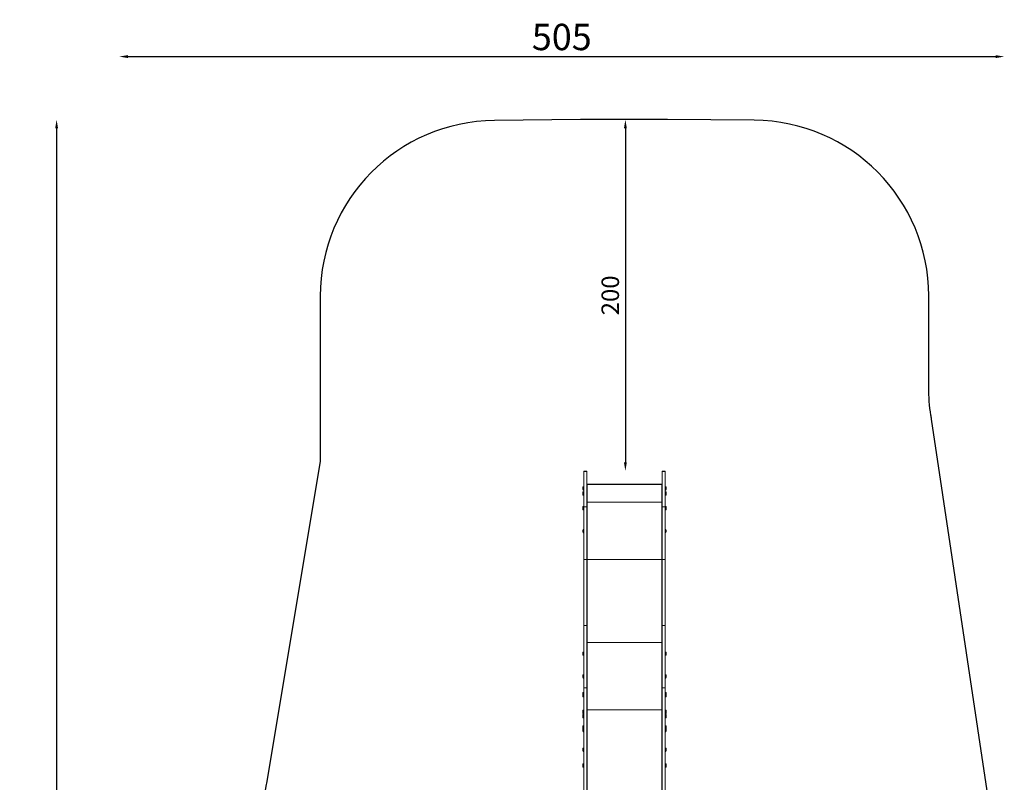
# Model space of a CAD drawing. Units: millimetres. Extents: x -2058 to 3545, y -1339 to 7471.
# Drawn here: x -2058 to 3545, y 3131 to 7471 of the extents above; entities that cross this region are included whole.
import ezdxf

# ---------------------------------------------------------------- set-up
doc = ezdxf.new("R2010")
doc.units = ezdxf.units.MM
doc.styles.get("Standard").update_dxf_attribs({"font": 'arial.ttf'})
doc.dimstyles.new('OLCU', dxfattribs={"dimtxt": 300, "dimasz": 225, "dimexe": 0.18, "dimexo": 0.0625, "dimgap": 80, "dimtad": 1, "dimdec": 0, "dimlfac": 0.1, "dimrnd": 5, "dimzin": 0, "dimdsep": 46, "dimtxsty": 'Standard', "dimcen": 0.09, "dimse1": 1, "dimse2": 1, "dimadec": 0, "dimazin": 0, "dimtfac": 1, "dimtdec": 0, "dimtofl": 0, "dimtmove": 0, "dimatfit": 3, "dimfxl": 1, "dimtolj": 1, "dimtzin": 0, "dimarcsym": 0})

# ---------------------------------------------------------------- blocks, each defined once
blk = doc.blocks.new('*D10')
at = {"color": 0, "lineweight": -2, "transparency": 16777216}
blk.add_line((1388.8, 6852.1), (1388.8, 4952.1), dxfattribs=at)
at = {"color": 0, "transparency": 16777216}
for points in [[(1380.5, 6852.1), (1397.2, 6852.1), (1388.8, 6902.1)], [(1380.5, 4952.1), (1397.2, 4952.1), (1388.8, 4902.1)]]:
    blk.add_solid(points, dxfattribs=at)
at = {"layer": 'Defpoints', "color": 0, "transparency": 16777216}
for p in [(1383.9, 6902.1), (1383.9, 4902.1), (1388.8, 4902.1)]:
    blk.add_point(p, dxfattribs=at)
at = {"color": 0, "transparency": 16777216, "insert": (1302.8, 5902.1), "char_height": 100, "attachment_point": 5, "rotation": 90}
blk.add_mtext('\\A1;200', dxfattribs=at)
blk = doc.blocks.new('*D13')
at = {"color": 0, "lineweight": -2, "transparency": 16777216}
blk.add_line((-1847.7, 6852.1), (-1847.7, -1278.6), dxfattribs=at)
at = {"color": 0, "transparency": 16777216}
for points in [[(-1856.1, 6852.1), (-1839.4, 6852.1), (-1847.7, 6902.1)], [(-1856.1, -1278.6), (-1839.4, -1278.6), (-1847.7, -1328.6)]]:
    blk.add_solid(points, dxfattribs=at)
at = {"layer": 'Defpoints', "color": 0, "transparency": 16777216}
for p in [(1383.9, 6902.1), (-1847.7, -1328.6), (1406.7, -1328.6)]:
    blk.add_point(p, dxfattribs=at)
at = {"color": 0, "transparency": 16777216, "insert": (-1959.3, 2786.8), "char_height": 150, "attachment_point": 5, "rotation": 90}
blk.add_mtext('\\A1;825', dxfattribs=at)
blk = doc.blocks.new('*D14')
at = {"color": 0, "lineweight": -2, "transparency": 16777216}
blk.add_line((-1441.4, 7260.8), (3495, 7260.8), dxfattribs=at)
at = {"color": 0, "transparency": 16777216}
for points in [[(-1441.4, 7269.1), (-1441.4, 7252.4), (-1491.4, 7260.8)], [(3495, 7269.1), (3495, 7252.4), (3545, 7260.8)]]:
    blk.add_solid(points, dxfattribs=at)
at = {"layer": 'Defpoints', "color": 0, "transparency": 16777216}
for p in [(3545, 7260.8), (3545, 2317.2), (-1491.4, 1248.6)]:
    blk.add_point(p, dxfattribs=at)
at = {"color": 0, "transparency": 16777216, "insert": (1026.8, 7372.4), "char_height": 150, "attachment_point": 5}
blk.add_mtext('\\A1;505', dxfattribs=at)

msp = doc.modelspace()

# ---------------------------------------------------------------- linework, layer by layer
at = {"color": 0, "linetype": 'Continuous', "lineweight": 0}
for p, q in [((1152.9, 4902.1), (1152.9, 4902.1)), ((1152.9, 4902.1), (1168.9, 4902.1)), ((1152.9, 4902.1), (1152.9, 4899.6)), ((1152.9, 4902.1), (1168.9, 4902.1)), ((1152.9, 4899.6), (1168.9, 4899.6)), ((1152.9, 4899.6), (1152.9, 4699.6)), ((1168.9, 4902.1), (1168.9, 4902.1)), ((1168.9, 4899.6), (1168.9, 4902.1)), ((1168.9, 4699.6), (1168.9, 4899.6)), ((1598.9, 4902.1), (1598.9, 4902.1)), ((1598.9, 4902.1), (1614.9, 4902.1)), ((1598.9, 4899.6), (1598.9, 4902.1)), ((1614.9, 4902.1), (1598.9, 4902.1)), ((1614.9, 4899.6), (1598.9, 4899.6)), ((1598.9, 4699.6), (1598.9, 4899.6)), ((1614.9, 4902.1), (1614.9, 4902.1)), ((1614.9, 4902.1), (1614.9, 4899.6)), ((1614.9, 4899.6), (1614.9, 4699.6)), ((1170.9, 4827.9), (1170.9, 4827.9)), ((1170.9, 4827.9), (1596.9, 4827.9)), ((1170.9, 4826.2), (1170.9, 4827.9)), ((1170.9, 4827.9), (1596.9, 4827.9)), ((1170.9, 4826.2), (1596.9, 4826.2)), ((1170.9, 4826.2), (1170.9, 4726.2)), ((1596.9, 4827.9), (1596.9, 4827.9)), ((1596.9, 4827.9), (1596.9, 4826.2)), ((1596.9, 4826.2), (1596.9, 4726.2)), ((1146.9, 4803.7), (1146.9, 4810.9)), ((1146.9, 4796.9), (1146.9, 4803.7)), ((1146.9, 4767.6), (1146.9, 4781.6)), ((1151.7, 4803.7), (1151.7, 4814.9)), ((1151.7, 4792.9), (1151.7, 4803.7)), ((1151.7, 4763.6), (1151.7, 4785.6)), ((1168.9, 4816.9), (1169.9, 4816.9)), ((1168.9, 4790.9), (1169.9, 4790.9)), ((1168.9, 4787.6), (1169.9, 4787.6)), ((1169.9, 4816.9), (1169.9, 4790.9)), ((1169.9, 4787.6), (1169.9, 4761.6)), ((1597.9, 4790.9), (1597.9, 4816.9)), ((1598.9, 4816.9), (1597.9, 4816.9)), ((1598.9, 4790.9), (1597.9, 4790.9)), ((1597.9, 4761.6), (1597.9, 4787.6)), ((1598.9, 4787.6), (1597.9, 4787.6)), ((1616.1, 4814.9), (1616.1, 4792.9)), ((1616.1, 4785.6), (1616.1, 4763.6)), ((1620.9, 4810.9), (1620.9, 4796.9)), ((1620.9, 4781.6), (1620.9, 4767.6)), ((1168.9, 4761.6), (1169.9, 4761.6)), ((1170.9, 4398.2), (1170.9, 4726.2)), ((1170.9, 4726.2), (1596.9, 4726.2)), ((1596.9, 4726.2), (1596.9, 4398.2)), ((1598.9, 4761.6), (1597.9, 4761.6)), ((1146.9, 4695.8), (1146.9, 4698.5)), ((1146.9, 4684.5), (1146.9, 4695.8)), ((1151.7, 4698.3), (1151.7, 4702.5)), ((1151.7, 4680.5), (1151.7, 4698.3)), ((1152.9, 4699.6), (1152.9, 4398.2)), ((1168.9, 4699.6), (1152.9, 4699.6)), ((1168.9, 4398.2), (1168.9, 4699.6)), ((1598.9, 4699.6), (1614.9, 4699.6)), ((1598.9, 4398.2), (1598.9, 4699.6)), ((1614.9, 4699.6), (1614.9, 4398.2)), ((1616.1, 4702.5), (1616.1, 4680.5)), ((1620.9, 4698.5), (1620.9, 4684.5)), ((1146.2, 4564.1), (1146.2, 4565.9)), ((1146.2, 4556.4), (1146.2, 4564.1)), ((1151.2, 4567), (1151.2, 4570.7)), ((1151.2, 4551.7), (1151.2, 4567)), ((1152.4, 4566.3), (1152.4, 4569.5)), ((1152.4, 4552.9), (1152.4, 4566.3)), ((1616.1, 4570.7), (1616.1, 4551.7)), ((1621.1, 4565.9), (1621.1, 4556.4)), ((1152.9, 4024.5), (1152.9, 4398.2)), ((1152.9, 4398.2), (1168.9, 4398.2)), ((1168.9, 4398.2), (1168.9, 4024.5)), ((1170.9, 4398.2), (1168.9, 4398.2)), ((1170.9, 4398.2), (1596.9, 4398.2)), ((1170.9, 3926.5), (1170.9, 4398.2)), ((1598.9, 4398.2), (1596.9, 4398.2)), ((1596.9, 3926.5), (1596.9, 4398.2)), ((1614.9, 4398.2), (1598.9, 4398.2)), ((1598.9, 4398.2), (1598.9, 4024.5)), ((1614.9, 4024.5), (1614.9, 4398.2)), ((1152.9, 4024.5), (1152.9, 3668.5)), ((1168.9, 4024.5), (1152.9, 4024.5)), ((1168.9, 3668.5), (1168.9, 4024.5)), ((1598.9, 4024.5), (1614.9, 4024.5)), ((1598.9, 3668.5), (1598.9, 4024.5)), ((1614.9, 4024.5), (1614.9, 3668.5)), ((1170.9, 3926.5), (1596.9, 3926.5)), ((1170.9, 3543.9), (1170.9, 3926.5)), ((1596.9, 3926.5), (1596.9, 3543.9)), ((1146.9, 3856.4), (1146.9, 3870.4)), ((1146.9, 3870.4), (1146.9, 3870.4)), ((1151.7, 3852.4), (1151.7, 3874.4)), ((1151.7, 3874.4), (1151.7, 3874.4)), ((1616.1, 3874.4), (1616.1, 3874.4)), ((1616.1, 3874.4), (1616.1, 3852.4)), ((1620.9, 3870.4), (1620.9, 3870.4)), ((1620.9, 3870.4), (1620.9, 3856.4)), ((1146.9, 3734), (1146.9, 3741.1)), ((1146.9, 3727.1), (1146.9, 3734)), ((1151.7, 3733.9), (1151.7, 3745.1)), ((1151.7, 3723.1), (1151.7, 3733.9)), ((1616.1, 3745.1), (1616.1, 3740.9)), ((1616.1, 3740.9), (1616.1, 3723.1)), ((1620.9, 3741.1), (1620.9, 3738.4)), ((1620.9, 3738.4), (1620.9, 3727.1)), ((1151.7, 3633), (1151.7, 3644.2)), ((1168.9, 3668.5), (1152.9, 3668.5)), ((1152.9, 3668.5), (1168.9, 3668.5)), ((1152.9, 3668.5), (1152.9, 2827.8)), ((1168.9, 2827.8), (1168.9, 3668.5)), ((1598.9, 3668.5), (1614.9, 3668.5)), ((1614.9, 3668.5), (1598.9, 3668.5)), ((1598.9, 2827.8), (1598.9, 3668.5)), ((1614.9, 3668.5), (1614.9, 2827.8)), ((1616.1, 3644.2), (1616.1, 3622.2)), ((1146.9, 3633), (1146.9, 3640.2)), ((1146.9, 3626.2), (1146.9, 3633)), ((1146.9, 3619.3), (1146.9, 3626.2)), ((1151.7, 3622.2), (1151.7, 3633)), ((1151.7, 3615.3), (1151.7, 3622.2)), ((1616.1, 3622.2), (1616.1, 3615.3)), ((1620.9, 3640.2), (1620.9, 3626.2)), ((1620.9, 3626.2), (1620.9, 3619.3)), ((1146.9, 3532.1), (1146.9, 3539.2)), ((1146.9, 3525.2), (1146.9, 3532.1)), ((1151.7, 3532), (1151.7, 3543.2)), ((1151.7, 3521.2), (1151.7, 3532)), ((1170.9, 3543.9), (1596.9, 3543.9)), ((1596.9, 3543.9), (1170.9, 3543.9)), ((1170.9, 2476.9), (1170.9, 3543.9)), ((1596.9, 3543.9), (1596.9, 2476.9)), ((1616.1, 3543.2), (1616.1, 3521.2)), ((1620.9, 3539.2), (1620.9, 3525.2)), ((1146.9, 3500.5), (1146.9, 3514.5)), ((1151.7, 3496.5), (1151.7, 3518.5)), ((1616.1, 3518.5), (1616.1, 3514.2)), ((1616.1, 3514.2), (1616.1, 3496.5)), ((1620.9, 3514.5), (1620.9, 3511.7)), ((1620.9, 3511.7), (1620.9, 3500.5)), ((1146.9, 3442.7), (1146.9, 3449.8)), ((1146.9, 3435.8), (1146.9, 3442.7)), ((1146.9, 3421.6), (1146.9, 3435.6)), ((1151.7, 3442.7), (1151.7, 3453.8)), ((1151.7, 3431.8), (1151.7, 3442.7)), ((1151.7, 3417.6), (1151.7, 3431.8)), ((1616.1, 3453.8), (1616.1, 3431.8)), ((1616.1, 3431.8), (1616.1, 3417.6)), ((1620.9, 3449.8), (1620.9, 3435.8)), ((1620.9, 3435.6), (1620.9, 3432.9)), ((1620.9, 3432.9), (1620.9, 3421.6)), ((1146.9, 3309.7), (1146.9, 3323.7)), ((1151.7, 3305.7), (1151.7, 3327.7)), ((1616.1, 3327.7), (1616.1, 3305.7)), ((1620.9, 3323.7), (1620.9, 3309.7)), ((1146.9, 3226.6), (1146.9, 3233.7)), ((1146.9, 3219.7), (1146.9, 3226.6)), ((1151.7, 3226.5), (1151.7, 3237.7)), ((1151.7, 3215.7), (1151.7, 3226.5)), ((1616.1, 3237.7), (1616.1, 3233.4)), ((1616.1, 3233.4), (1616.1, 3215.7)), ((1620.9, 3233.7), (1620.9, 3231)), ((1620.9, 3231), (1620.9, 3219.7))]:
    msp.add_line(p, q, dxfattribs=at)
at = {"color": 7}
msp.add_lwpolyline([(3528.5, 2539), (3130.9, 5197.9, 0.002724), (3127.6, 5219.5, -0.039854), (3114.9, 5378.1), (3114.9, 5898.7, 0.412205), (2121.8, 6898.7), (1628.6, 6902.1, 0.001714), (1614.9, 6902.1), (1152.9, 6902.1, 0.002432), (1133.5, 6902), (643.2, 6897.3, 0.411369), (-347.1, 5897.3), (-347.1, 4957.8), (-651.7, 3135.6, -0.104735), (-803.2, 2749.9), (-1243.5, 2082.4, 0.301736), (-1238.5, 423), (-506.7, -672, 0.2545), (763.2, -1338.4), (2050.1, -1318.9, 0.407369), (3527.3, 168.6), (3545, 2304.8, 0.039193)], format="xyb", close=True, dxfattribs=at)
at = {"color": 0, "linetype": 'Continuous', "lineweight": 0}
for centre, radius, start, end in [((1156.7, 4804), 12, 114.7152, 144.8959), ((1156.7, 4803.8), 12, 215.1041, 245.2848), ((1156.7, 4774.7), 12, 114.7152, 144.8959), ((1156.7, 4774.5), 12, 215.1041, 245.2848), ((1151.7, 4813.7), 1.2, 360, 90), ((1151.7, 4794.1), 1.2, 270, 360), ((1151.7, 4784.4), 1.2, 360, 90), ((1151.7, 4764.8), 1.2, 270, 360), ((1171.1, 4812.2), 1.2, 99.5941, 180), ((1171.1, 4795.6), 1.2, 180, 260.4059), ((1171.1, 4782.9), 1.2, 99.5941, 180), ((1171.1, 4766.3), 1.2, 180, 260.4059), ((1596.7, 4812.2), 1.2, 360, 80.4059), ((1596.7, 4795.6), 1.2, 279.5941, 360), ((1596.7, 4782.9), 1.2, 360, 80.4059), ((1596.7, 4766.3), 1.2, 279.5941, 360), ((1616.1, 4813.7), 1.2, 90, 180), ((1616.1, 4794.1), 1.2, 180, 270), ((1616.1, 4784.4), 1.2, 90, 180), ((1616.1, 4764.8), 1.2, 180, 270), ((1611.1, 4804), 12, 35.1041, 65.2848), ((1611.1, 4803.8), 12, 294.7152, 324.8959), ((1611.1, 4774.7), 12, 35.1041, 65.2848), ((1611.1, 4774.5), 12, 294.7152, 324.8959), ((1156.7, 4691.6), 12, 114.7152, 144.8959), ((1156.7, 4691.4), 12, 215.1041, 245.2848), ((1151.7, 4701.3), 1.2, 360, 90), ((1151.7, 4681.7), 1.2, 270, 360), ((1616.1, 4701.3), 1.2, 90, 180), ((1616.1, 4681.7), 1.2, 180, 270), ((1611.1, 4691.6), 12, 35.1041, 65.2848), ((1611.1, 4691.4), 12, 294.7152, 324.8959), ((1153.7, 4563.1), 8, 107.9979, 159.0644), ((1153.7, 4559.3), 8, 200.9355, 252.0021), ((1151.2, 4569.5), 1.2, 360, 90), ((1151.2, 4552.9), 1.2, 270, 360), ((1152.9, 4566.7), 0.5, 180, 270), ((1152.9, 4555.7), 0.5, 90, 180), ((1616.1, 4569.5), 1.2, 90, 180), ((1616.1, 4552.9), 1.2, 180, 270), ((1613.6, 4563.1), 8, 20.9355, 72.0021), ((1613.6, 4559.3), 8, 287.9979, 339.0644), ((1156.7, 3863.5), 12, 114.7152, 144.8959), ((1151.7, 3873.2), 1.2, 360, 90), ((1616.1, 3873.2), 1.2, 90, 180), ((1611.1, 3863.5), 12, 35.1041, 65.2848), ((1156.7, 3863.3), 12, 215.1041, 245.2848), ((1151.7, 3853.6), 1.2, 270, 360), ((1616.1, 3853.6), 1.2, 180, 270), ((1611.1, 3863.3), 12, 294.7152, 324.8959), ((1156.7, 3734.2), 12, 114.7152, 144.8959), ((1156.7, 3734), 12, 215.1041, 245.2848), ((1151.7, 3743.9), 1.2, 360, 90), ((1151.7, 3724.3), 1.2, 270, 360), ((1616.1, 3743.9), 1.2, 90, 180), ((1616.1, 3724.3), 1.2, 180, 270), ((1611.1, 3734.2), 12, 35.1041, 65.2848), ((1611.1, 3734), 12, 294.7152, 324.8959), ((1156.7, 3633.3), 12, 114.7152, 144.8959), ((1151.7, 3643), 1.2, 360, 90), ((1616.1, 3643), 1.2, 90, 180), ((1611.1, 3633.3), 12, 35.1041, 65.2848), ((1156.7, 3633.1), 12, 215.1041, 245.2848), ((1156.7, 3626.2), 12, 215.1041, 245.2848), ((1151.7, 3623.4), 1.2, 270, 360), ((1151.7, 3616.5), 1.2, 270, 360), ((1616.1, 3623.4), 1.2, 180, 270), ((1616.1, 3616.5), 1.2, 180, 270), ((1611.1, 3633.1), 12, 294.7152, 324.8959), ((1611.1, 3626.2), 12, 294.7152, 324.8959), ((1156.7, 3532.3), 12, 114.7152, 144.8959), ((1151.7, 3542), 1.2, 360, 90), ((1616.1, 3542), 1.2, 90, 180), ((1611.1, 3532.3), 12, 35.1041, 65.2848), ((1156.7, 3532.1), 12, 215.1041, 245.2848), ((1156.7, 3507.6), 12, 114.7152, 144.8959), ((1156.7, 3507.4), 12, 215.1041, 245.2848), ((1151.7, 3522.4), 1.2, 270, 360), ((1151.7, 3517.3), 1.2, 360, 90), ((1151.7, 3497.7), 1.2, 270, 360), ((1616.1, 3522.4), 1.2, 180, 270), ((1616.1, 3517.3), 1.2, 90, 180), ((1616.1, 3497.7), 1.2, 180, 270), ((1611.1, 3532.1), 12, 294.7152, 324.8959), ((1611.1, 3507.6), 12, 35.1041, 65.2848), ((1611.1, 3507.4), 12, 294.7152, 324.8959), ((1156.7, 3442.9), 12, 114.7152, 144.8959), ((1156.7, 3442.7), 12, 215.1041, 245.2848), ((1156.7, 3428.7), 12, 144.2399, 144.8959), ((1156.7, 3428.5), 12, 215.1041, 245.2848), ((1151.7, 3452.6), 1.2, 360, 90), ((1151.7, 3433), 1.2, 270, 360), ((1151.7, 3418.8), 1.2, 270, 360), ((1616.1, 3452.6), 1.2, 90, 180), ((1616.1, 3433), 1.2, 180, 270), ((1616.1, 3418.8), 1.2, 180, 270), ((1611.1, 3442.9), 12, 35.1041, 65.2848), ((1611.1, 3442.7), 12, 294.7152, 324.8959), ((1611.1, 3428.5), 12, 294.7152, 324.8959), ((1611.1, 3428.7), 12, 35.1041, 35.7601), ((1156.7, 3316.8), 12, 114.7152, 144.8959), ((1156.7, 3316.6), 12, 215.1041, 245.2848), ((1151.7, 3326.5), 1.2, 360, 90), ((1151.7, 3306.9), 1.2, 270, 360), ((1616.1, 3326.5), 1.2, 90, 180), ((1616.1, 3306.9), 1.2, 180, 270), ((1611.1, 3316.8), 12, 35.1041, 65.2848), ((1611.1, 3316.6), 12, 294.7152, 324.8959), ((1156.7, 3226.8), 12, 114.7152, 144.8959), ((1156.7, 3226.6), 12, 215.1041, 245.2848), ((1151.7, 3236.5), 1.2, 360, 90), ((1151.7, 3216.9), 1.2, 270, 360), ((1616.1, 3236.5), 1.2, 90, 180), ((1616.1, 3216.9), 1.2, 180, 270), ((1611.1, 3226.8), 12, 35.1041, 65.2848), ((1611.1, 3226.6), 12, 294.7152, 324.8959)]:
    msp.add_arc(centre, radius, start, end, dxfattribs=at)
at = {"color": 0, "linetype": 'Continuous', "lineweight": 0, "extrusion": (0, 0, -1)}
for centre, major_axis, ratio, start_param, end_param in [((1170.9, 4822.2), (4, 0), 0.999848, -2.094395, -1.570796), ((1596.9, 4822.2), (4, 0), 0.999848, -1.570796, -1.047198), ((1156.7, 4803.9), (-12, 0), 0.017452, -1.139434, -0.612682), ((1151.7, 4803.7), (1.2, 0), 0.017452, 0, 1.570796), ((1596.7, 4796.7), (1.2, 0), 0.862006, 0, 1.403348), ((1596.7, 4767.4), (1.2, 0), 0.862006, 0, 1.403348), ((1170.9, 4752.9), (-2, 0), 0.017452, 0, 1.570796), ((1596.9, 4752.9), (2, 0), 0.017452, -1.570796, 0), ((1616.1, 3873.2), (-1.2, 0), 0.998683, 0, 1.570796), ((1611.1, 3863.5), (12, 0), 0.998683, -1.139434, -0.612682), ((1156.7, 3734.1), (-12, 0), 0.017452, -1.139434, -0.612682), ((1151.7, 3733.9), (1.2, 0), 0.017452, 0, 1.570796), ((1616.1, 3740.1), (-1.2, 0), 0.61258, 0, 1.570796), ((1611.1, 3734.2), (12, 0), 0.61258, -1.139434, -0.612682), ((1156.7, 3633.2), (-12, 0), 0.017452, -1.139434, -0.612682), ((1151.7, 3633), (1.2, 0), 0.017452, 0, 1.570796), ((1156.7, 3532.2), (-12, 0), 0.017452, -1.139434, -0.612682), ((1151.7, 3532), (1.2, 0), 0.017452, 0, 1.570796), ((1170.9, 3541.5), (4, 0), 0.61258, -2.094395, -1.570796), ((1596.9, 3541.5), (4, 0), 0.61258, -1.570796, -1.047198), ((1616.1, 3513.5), (-1.2, 0), 0.61258, 0, 1.570796), ((1611.1, 3507.5), (12, 0), 0.61258, -1.139434, -0.612682), ((1156.7, 3442.8), (-12, 0), 0.017452, -1.139434, -0.612682), ((1151.7, 3442.7), (1.2, 0), 0.017452, 0, 1.570796), ((1611.1, 3428.7), (12, 0), 0.61258, -0.81362, -0.612682), ((1156.7, 3226.7), (-12, 0), 0.017452, -1.139434, -0.612682), ((1151.7, 3226.5), (1.2, 0), 0.017452, 0, 1.570796), ((1616.1, 3232.7), (-1.2, 0), 0.61258, 0, 1.570796), ((1611.1, 3226.8), (12, 0), 0.61258, -1.139434, -0.612682)]:
    msp.add_ellipse(centre, major_axis=major_axis, ratio=ratio, start_param=start_param, end_param=end_param, dxfattribs=at)
at = {"color": 0, "linetype": 'Continuous', "lineweight": 0}
for centre, major_axis, ratio, start_param, end_param in [((1170.9, 4822.2), (-2, 0), 0.999848, -1.570796, 0), ((1596.9, 4822.2), (2, 0), 0.999848, 0, 1.570796), ((1156.7, 4691.6), (-12, 0), 0.61258, -1.139434, -0.612682), ((1151.7, 4697.5), (1.2, 0), 0.61258, 0, 1.570796), ((1153.7, 4562.3), (-8, 0), 0.61258, -1.256673, -0.365394), ((1151.2, 4566.3), (1.2, 0), 0.61258, 0, 1.570796), ((1170.9, 3924), (-4, 0), 0.61258, -1.570796, -1.047198), ((1596.9, 3924), (-4, 0), 0.61258, -2.094395, -1.570796), ((1156.7, 3863.5), (-12, 0), 0.999848, -1.139434, -0.612682), ((1151.7, 3873.2), (1.2, 0), 0.999848, 0, 1.570796), ((1170.9, 3541.5), (-4, 0), 0.61258, -1.570796, -1.047198), ((1596.9, 3541.5), (-4, 0), 0.61258, -2.094395, -1.570796)]:
    msp.add_ellipse(centre, major_axis=major_axis, ratio=ratio, start_param=start_param, end_param=end_param, dxfattribs=at)
for points in [[(1170.9, 4827.9), (1170.2, 4827.9), (1169.5, 4827.7), (1168.9, 4827.4)], [(1169.6, 4823.7), (1170, 4823.8), (1170.5, 4823.9), (1170.9, 4824)], [(1598.9, 4827.4), (1598.3, 4827.7), (1597.6, 4827.9), (1596.9, 4827.9)], [(1596.9, 4824), (1597.4, 4823.9), (1597.8, 4823.8), (1598.2, 4823.7)]]:
    msp.add_open_spline(points, degree=3, dxfattribs=at)
for points, knots in [([(1170.9, 4823.9), (1170.7, 4823.8), (1170.4, 4823.7), (1169.9, 4823.5), (1169.7, 4823.3), (1169.4, 4823.2), (1169.3, 4823.1), (1169.2, 4823), (1169.1, 4822.9), (1169, 4822.8)], [0, 0, 0, 0, 0.0865281, 0.0865281, 0.1728058, 0.1728058, 0.2158523, 0.2158523, 0.2761873, 0.2761873, 0.2761873, 0.2761873]), ([(1169.3, 4823.3), (1169.3, 4823.3), (1169.3, 4823.3), (1169.3, 4823.3), (1169.4, 4823.4), (1169.4, 4823.4), (1169.5, 4823.4), (1170, 4823.5), (1170.5, 4823.7), (1170.9, 4823.9)], [2.2444914, 2.2444914, 2.2444914, 2.2444914, 2.2541338, 2.2541338, 2.2541338, 2.2967404, 2.2967404, 2.2967404, 2.7683186, 2.7683186, 2.7683186, 2.7683186]), ([(1596.9, 4823.9), (1597.1, 4823.9), (1597.2, 4823.8), (1597.3, 4823.8), (1597.7, 4823.6), (1598, 4823.5), (1598.5, 4823.3), (1598.5, 4823.3), (1598.5, 4823.3), (1598.5, 4823.3)], [0.0662871, 0.0662871, 0.0662871, 0.0662871, 0.1114905, 0.1114905, 0.1114905, 0.2287519, 0.2287519, 0.2287519, 0.2330446, 0.2330446, 0.2330446, 0.2330446]), ([(1598.8, 4822.8), (1598.8, 4822.8), (1598.8, 4822.8), (1598.7, 4823), (1598.5, 4823.1), (1598.2, 4823.3), (1598.1, 4823.3), (1597.9, 4823.5), (1597.7, 4823.6), (1597.3, 4823.8), (1597.1, 4823.9), (1596.9, 4823.9)], [0.0691841, 0.0691841, 0.0691841, 0.0691841, 0.0865281, 0.0865281, 0.1728058, 0.1728058, 0.2158523, 0.2158523, 0.280657, 0.280657, 0.3453461, 0.3453461, 0.3453461, 0.3453461])]:
    msp.add_open_spline(points, degree=3, knots=knots, dxfattribs=at)

# ---------------------------------------------------------------- dimensions: what is measured, and where the dimension line sits
dim = msp.add_linear_dim(base=(3545, 7260.8), p1=(-1491.4, 1248.6), p2=(3545, 2317.2), dimstyle='OLCU', override={"dimtxt": 150, "dimasz": 50, "dimgap": 35})
dim.commit()
dim.dimension.update_dxf_attribs({"geometry": '*D14', "text_midpoint": (1026.8, 7372.4)})
for base, p2, override, picture, middle in [((-1847.7, -1328.6), (1406.7, -1328.6), {"dimtxt": 150, "dimasz": 50, "dimgap": 35}, '*D13', (-1959.3, 2786.8)), ((1388.8, 4902.1), (1383.9, 4902.1), {"dimtxt": 100, "dimasz": 50, "dimgap": 35}, '*D10', (1302.8, 5902.1))]:
    dim = msp.add_linear_dim(base=base, p1=(1383.9, 6902.1), p2=p2, angle=90, dimstyle='OLCU', override=override)
    dim.commit()
    dim.dimension.update_dxf_attribs({"geometry": picture, "text_midpoint": middle})

doc.saveas('drawing.dxf')
